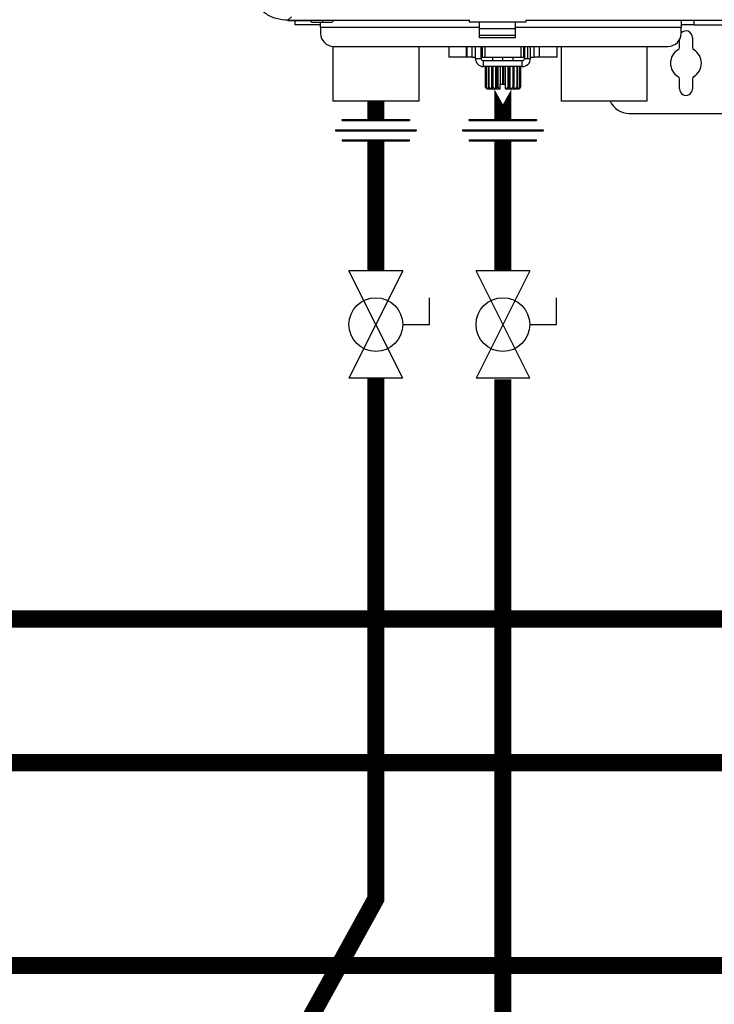
# Model space of a CAD drawing. Units: inches. Extents: x 1.2 to 13.9, y 2 to 8.9.
# Drawn here: x 7.6 to 8.8, y 3.4 to 5.2 of the extents above; entities that cross this region are included whole.
import ezdxf

# ---------------------------------------------------------------- set-up
doc = ezdxf.new("R2010")
doc.units = ezdxf.units.IN
doc.header["$MEASUREMENT"] = 0
doc.linetypes.add('ACAD_ISO02W100', pattern=[15, 12, -3])
doc.layers.add('GAS', color=7, linetype='Continuous')

# ---------------------------------------------------------------- blocks, each defined once
blk = doc.blocks.new('B1')
at = {"color": 8, "linetype": 'Continuous', "lineweight": 25}
for p, q in [((-0.9199, -1.1917), (-0.9199, -1.192)), ((-0.9196, -1.1916), (-0.6036, -1.1916)), ((-0.5045, -1.1916), (0.5045, -1.1916)), ((-0.8627, -1.2037), (-0.5856, -1.2037)), ((-0.5226, -1.2037), (-0.2336, -1.2037)), ((-0.6084, -1.237), (-0.6084, -1.256)), ((-0.5987, -1.237), (-0.5987, -1.256)), ((-0.5762, -1.237), (-0.5762, -1.256)), ((-0.5131, -1.237), (-0.5131, -1.256)), ((-0.5018, -1.237), (-0.5018, -1.2582)), ((-0.4906, -1.237), (-0.4906, -1.256)), ((-0.4808, -1.256), (-0.4808, -1.237)), ((-0.5446, -1.262), (-0.5446, -1.256)), ((-0.5753, -1.3069), (-0.5753, -1.3069)), ((-0.514, -1.3069), (-0.514, -1.3069))]:
    blk.add_line(p, q, dxfattribs=at)
at = {"color": 7, "linetype": 'Continuous', "lineweight": 25}
for p, q in [((-0.9199, -1.192), (-0.8793, -1.192)), ((-0.9196, -1.1916), (-0.9133, -1.1854)), ((-0.9196, -1.1916), (-0.6036, -1.1916)), ((-0.9077, -1.192), (-0.9077, -1.1992)), ((-0.8627, -1.1992), (-0.9077, -1.1992)), ((-0.8793, -1.1916), (-0.8793, -1.192)), ((-0.8784, -1.192), (-0.8793, -1.192)), ((-0.8784, -1.192), (-0.8784, -1.1916)), ((-0.6036, -1.192), (-0.8784, -1.192)), ((-0.8784, -1.1951), (-0.8784, -1.192)), ((-0.8784, -1.1951), (-0.8595, -1.1951)), ((-0.8627, -1.2037), (-0.8627, -1.1951)), ((-0.8595, -1.192), (-0.8595, -1.1951)), ((-0.8595, -1.1951), (-0.8442, -1.1951)), ((-0.6036, -1.1906), (-0.6036, -1.1951)), ((-0.5045, -1.1951), (-0.6036, -1.1951)), ((-0.5856, -1.2067), (-0.5856, -1.1951)), ((-0.5226, -1.2067), (-0.5226, -1.1951)), ((-0.5045, -1.1906), (-0.5045, -1.1951)), ((-0.5045, -1.1916), (0.5045, -1.1916)), ((0.5045, -1.192), (-0.5045, -1.192)), ((-0.211, -1.1992), (-0.2336, -1.1992)), ((-0.211, -1.1992), (-0.211, -1.192)), ((-0.211, -1.1992), (-0.1481, -1.1992)), ((-0.8627, -1.2037), (-0.8627, -1.2145)), ((-0.5856, -1.2183), (-0.5856, -1.2067)), ((-0.5226, -1.2067), (-0.5856, -1.2067)), ((-0.5856, -1.2221), (-0.5856, -1.2183)), ((-0.5226, -1.2183), (-0.5856, -1.2183)), ((-0.5226, -1.2183), (-0.5226, -1.2067)), ((-0.5226, -1.2221), (-0.5226, -1.2183)), ((-0.2336, -1.2145), (-0.2336, -1.2037)), ((-0.5226, -1.2221), (-0.5856, -1.2221)), ((-0.2365, -1.239), (-0.2365, -1.2256)), ((-0.214, -1.2213), (-0.214, -1.239)), ((-0.8411, -1.237), (-0.8411, -1.3325)), ((-0.8402, -1.237), (-0.2561, -1.237)), ((-0.6915, -1.237), (-0.6915, -1.3325)), ((-0.6392, -1.237), (-0.6392, -1.256)), ((-0.6077, -1.237), (-0.6077, -1.256)), ((-0.5926, -1.2582), (-0.5926, -1.237)), ((-0.5823, -1.2582), (-0.5823, -1.237)), ((-0.5807, -1.237), (-0.5807, -1.256)), ((-0.5086, -1.237), (-0.5086, -1.256)), ((-0.507, -1.237), (-0.507, -1.2582)), ((-0.4967, -1.2582), (-0.4967, -1.237)), ((-0.4816, -1.237), (-0.4816, -1.256)), ((-0.45, -1.256), (-0.45, -1.237)), ((-0.4428, -1.237), (-0.4428, -1.3325)), ((-0.2932, -1.237), (-0.2932, -1.3325)), ((-0.6084, -1.256), (-0.6392, -1.256)), ((-0.6077, -1.256), (-0.6084, -1.256)), ((-0.5987, -1.256), (-0.6077, -1.256)), ((-0.5987, -1.256), (-0.5926, -1.256)), ((-0.5926, -1.2582), (-0.5874, -1.2582)), ((-0.5874, -1.2582), (-0.5823, -1.2582)), ((-0.5807, -1.256), (-0.5823, -1.256)), ((-0.5807, -1.256), (-0.5762, -1.256)), ((-0.5784, -1.2724), (-0.5784, -1.262)), ((-0.5108, -1.262), (-0.5784, -1.262)), ((-0.5762, -1.256), (-0.5131, -1.256)), ((-0.5627, -1.256), (-0.5627, -1.262)), ((-0.5266, -1.262), (-0.5266, -1.256)), ((-0.5131, -1.256), (-0.5086, -1.256)), ((-0.5108, -1.2724), (-0.5108, -1.262)), ((-0.507, -1.256), (-0.5086, -1.256)), ((-0.507, -1.2582), (-0.5018, -1.2582)), ((-0.5018, -1.2582), (-0.4967, -1.2582)), ((-0.4967, -1.256), (-0.4906, -1.256)), ((-0.4816, -1.256), (-0.4906, -1.256)), ((-0.4808, -1.256), (-0.4816, -1.256)), ((-0.45, -1.256), (-0.4808, -1.256)), ((-0.5108, -1.2724), (-0.5784, -1.2724)), ((-0.5753, -1.2724), (-0.5753, -1.3069)), ((-0.5753, -1.2724), (-0.5753, -1.3069)), ((-0.574, -1.2724), (-0.574, -1.3069)), ((-0.5735, -1.2724), (-0.5735, -1.3069)), ((-0.5699, -1.2724), (-0.5699, -1.3069)), ((-0.5689, -1.2724), (-0.5689, -1.3069)), ((-0.5641, -1.3112), (-0.5641, -1.2724)), ((-0.5633, -1.2724), (-0.5633, -1.3069)), ((-0.562, -1.2724), (-0.562, -1.3069)), ((-0.5571, -1.3112), (-0.5571, -1.2724)), ((-0.5549, -1.2724), (-0.5549, -1.3069)), ((-0.5533, -1.2724), (-0.5533, -1.3069)), ((-0.5489, -1.3037), (-0.5489, -1.2724)), ((-0.5455, -1.2724), (-0.5455, -1.3037)), ((-0.5438, -1.2724), (-0.5438, -1.3037)), ((-0.5403, -1.3037), (-0.5403, -1.2724)), ((-0.536, -1.2724), (-0.536, -1.3069)), ((-0.5344, -1.2724), (-0.5344, -1.3069)), ((-0.5322, -1.3112), (-0.5322, -1.2724)), ((-0.5273, -1.2724), (-0.5273, -1.3069)), ((-0.526, -1.2724), (-0.526, -1.3069)), ((-0.5252, -1.3112), (-0.5252, -1.2724)), ((-0.5203, -1.2724), (-0.5203, -1.3069)), ((-0.5194, -1.2724), (-0.5194, -1.3069)), ((-0.5158, -1.2724), (-0.5158, -1.3069)), ((-0.5153, -1.2724), (-0.5153, -1.3069)), ((-0.514, -1.3069), (-0.514, -1.2724)), ((-0.514, -1.2724), (-0.514, -1.3069)), ((-0.5491, -1.3111), (-0.5491, -1.3037)), ((-0.5489, -1.3037), (-0.5491, -1.3037)), ((-0.5455, -1.3037), (-0.5489, -1.3037)), ((-0.5438, -1.3037), (-0.5455, -1.3037)), ((-0.5403, -1.3037), (-0.5438, -1.3037)), ((-0.5403, -1.3037), (-0.5401, -1.3037)), ((-0.5401, -1.3111), (-0.5401, -1.3037)), ((-0.2365, -1.3114), (-0.2365, -1.2936)), ((-0.214, -1.2936), (-0.214, -1.3114)), ((-0.574, -1.3069), (-0.5735, -1.3069)), ((-0.5708, -1.3114), (-0.5491, -1.3114)), ((-0.5699, -1.3069), (-0.5689, -1.3069)), ((-0.5633, -1.3069), (-0.562, -1.3069)), ((-0.5549, -1.3069), (-0.5533, -1.3069)), ((-0.5401, -1.3114), (-0.5185, -1.3114)), ((-0.536, -1.3069), (-0.5344, -1.3069)), ((-0.5273, -1.3069), (-0.526, -1.3069)), ((-0.5203, -1.3069), (-0.5194, -1.3069)), ((-0.5158, -1.3069), (-0.5153, -1.3069)), ((-0.6915, -1.3325), (-0.8411, -1.3325)), ((-0.2932, -1.3325), (-0.4428, -1.3325)), ((-0.3243, -1.3542), (0.3243, -1.3542))]:
    blk.add_line(p, q, dxfattribs=at)
for centre, radius, start, end in [((-0.8442, -1.1915), 0.0036, 270, 352.8192), ((-0.8402, -1.2145), 0.0225, 180, 270), ((-0.2561, -1.2145), 0.0225, 270, 0), ((-0.2252, -1.2213), 0.0113, 0, 137.625), ((-0.2252, -1.2663), 0.027, 120, 240), ((-0.241, -1.239), 0.0045, 300, 0.0001), ((-0.2095, -1.239), 0.0045, 180, 240), ((-0.2252, -1.2663), 0.027, 300, 60), ((-0.5784, -1.2582), 0.0142, 180, 270), ((-0.5784, -1.2582), 0.00383, 180, 270), ((-0.5108, -1.2582), 0.0142, 270, 0), ((-0.5108, -1.2582), 0.00383, 270, 0), ((-0.241, -1.2936), 0.0045, 0.0004, 60), ((-0.2095, -1.2936), 0.0045, 120, 180), ((-0.5708, -1.3069), 0.0045, 237.0245, 270), ((-0.5185, -1.3069), 0.0045, 270, 0), ((-0.2252, -1.3114), 0.0113, 179.9999, 0), ((-0.3243, -1.3181), 0.036, 203.5807, 270)]:
    blk.add_arc(centre, radius, start, end, dxfattribs=at)
for points, knots in [([(-0.9196, -1.1916), (-0.9265, -1.191), (-0.9404, -1.1899), (-0.9595, -1.1805), (-0.9741, -1.1675), (-0.9838, -1.1524), (-0.9896, -1.1369), (-0.9904, -1.126), (-0.9907, -1.1205)], [0, 0, 0, 0, 0.186482, 0.37282, 0.559205, 0.706114, 0.853131, 1, 1, 1, 1]), ([(-0.2336, -1.192), (-0.2336, -1.1923), (-0.2336, -1.1929), (-0.2336, -1.1956), (-0.2336, -1.1994), (-0.2336, -1.2022), (-0.2336, -1.2037)], [0, 0, 0, 0, 0.249998, 0.499999, 0.75, 1, 1, 1, 1]), ([(-0.5718, -1.3112), (-0.5723, -1.311), (-0.5732, -1.3107), (-0.5743, -1.3097), (-0.575, -1.3086), (-0.5752, -1.3076), (-0.5752, -1.3071), (-0.5753, -1.3069)], [0, 0, 0, 0, 0.297714, 0.559258, 0.788822, 0.895582, 1, 1, 1, 1]), ([(-0.574, -1.3069), (-0.574, -1.3071), (-0.574, -1.3077), (-0.5738, -1.3088), (-0.5733, -1.3099), (-0.5726, -1.3107), (-0.5721, -1.311), (-0.5718, -1.3112)], [0, 0, 0, 0, 0.122594, 0.249067, 0.497893, 0.734737, 1, 1, 1, 1]), ([(-0.5691, -1.3112), (-0.5697, -1.311), (-0.5709, -1.3107), (-0.5723, -1.3097), (-0.5731, -1.3086), (-0.5735, -1.3076), (-0.5735, -1.3071), (-0.5735, -1.3069)], [0, 0, 0, 0, 0.297718, 0.559255, 0.788818, 0.895581, 1, 1, 1, 1]), ([(-0.5699, -1.3069), (-0.5699, -1.3071), (-0.5699, -1.3077), (-0.5698, -1.3088), (-0.5696, -1.3099), (-0.5694, -1.3107), (-0.5692, -1.311), (-0.5691, -1.3112)], [0, 0, 0, 0, 0.122594, 0.249067, 0.497892, 0.734737, 1, 1, 1, 1]), ([(-0.5641, -1.3112), (-0.5647, -1.311), (-0.566, -1.3107), (-0.5676, -1.3097), (-0.5685, -1.3086), (-0.5689, -1.3076), (-0.5689, -1.3071), (-0.5689, -1.3069)], [0, 0, 0, 0, 0.2977175, 0.5592574, 0.7888227, 0.8955814, 1, 1, 1, 1]), ([(-0.5633, -1.3069), (-0.5633, -1.3071), (-0.5633, -1.3077), (-0.5634, -1.3088), (-0.5635, -1.3099), (-0.5638, -1.3107), (-0.564, -1.311), (-0.5641, -1.3112)], [0, 0, 0, 0, 0.122594, 0.249066, 0.497893, 0.734741, 1, 1, 1, 1]), ([(-0.5571, -1.3112), (-0.5578, -1.311), (-0.5591, -1.3107), (-0.5607, -1.3097), (-0.5616, -1.3086), (-0.5619, -1.3076), (-0.562, -1.3071), (-0.562, -1.3069)], [0, 0, 0, 0, 0.297715, 0.5592568, 0.78882, 0.8955821, 1, 1, 1, 1]), ([(-0.5549, -1.3069), (-0.5549, -1.3071), (-0.5549, -1.3077), (-0.5551, -1.3088), (-0.5556, -1.3099), (-0.5563, -1.3107), (-0.5568, -1.311), (-0.5571, -1.3112)], [0, 0, 0, 0, 0.122594, 0.249067, 0.497895, 0.734739, 1, 1, 1, 1]), ([(-0.5491, -1.3111), (-0.5497, -1.3109), (-0.5508, -1.3106), (-0.5522, -1.3096), (-0.553, -1.3085), (-0.5533, -1.3076), (-0.5533, -1.3071), (-0.5533, -1.3069)], [0, 0, 0, 0, 0.296528, 0.557642, 0.787638, 0.894929, 1, 1, 1, 1]), ([(-0.5491, -1.3114), (-0.5491, -1.3113), (-0.5491, -1.3113), (-0.5491, -1.3112), (-0.5491, -1.3111)], [0, 0, 0, 0, 0.559261, 1, 1, 1, 1]), ([(-0.536, -1.3069), (-0.536, -1.3071), (-0.536, -1.3077), (-0.5363, -1.3084), (-0.5367, -1.3092), (-0.5375, -1.3099), (-0.5386, -1.3107), (-0.5396, -1.311), (-0.5401, -1.3111)], [0, 0, 0, 0, 0.116879, 0.236801, 0.363213, 0.498702, 0.735377, 1, 1, 1, 1]), ([(-0.5401, -1.3111), (-0.5401, -1.3112), (-0.5401, -1.3113), (-0.5401, -1.3114), (-0.5401, -1.3114)], [0, 0, 0, 0, 0.5599126, 1, 1, 1, 1]), ([(-0.5322, -1.3112), (-0.5325, -1.311), (-0.5331, -1.3107), (-0.5338, -1.3097), (-0.5342, -1.3086), (-0.5344, -1.3076), (-0.5344, -1.3071), (-0.5344, -1.3069)], [0, 0, 0, 0, 0.297711, 0.559257, 0.78882, 0.895582, 1, 1, 1, 1]), ([(-0.5273, -1.3069), (-0.5273, -1.3071), (-0.5274, -1.3077), (-0.5279, -1.3088), (-0.5289, -1.3099), (-0.5304, -1.3107), (-0.5316, -1.311), (-0.5322, -1.3112)], [0, 0, 0, 0, 0.122594, 0.249064, 0.497893, 0.734737, 1, 1, 1, 1]), ([(-0.5252, -1.3112), (-0.5253, -1.311), (-0.5255, -1.3107), (-0.5258, -1.3097), (-0.5259, -1.3086), (-0.526, -1.3076), (-0.526, -1.3071), (-0.526, -1.3069)], [0, 0, 0, 0, 0.297713, 0.559257, 0.78882, 0.895582, 1, 1, 1, 1]), ([(-0.5203, -1.3069), (-0.5204, -1.3071), (-0.5204, -1.3077), (-0.5209, -1.3088), (-0.5219, -1.3099), (-0.5235, -1.3107), (-0.5246, -1.311), (-0.5252, -1.3112)], [0, 0, 0, 0, 0.122594, 0.249068, 0.497894, 0.734741, 1, 1, 1, 1]), ([(-0.5202, -1.3112), (-0.52, -1.311), (-0.5198, -1.3107), (-0.5196, -1.3097), (-0.5194, -1.3086), (-0.5194, -1.3076), (-0.5194, -1.3071), (-0.5194, -1.3069)], [0, 0, 0, 0, 0.297714, 0.559256, 0.788822, 0.895582, 1, 1, 1, 1]), ([(-0.5158, -1.3069), (-0.5158, -1.3071), (-0.5158, -1.3077), (-0.5163, -1.3088), (-0.5172, -1.3099), (-0.5186, -1.3107), (-0.5196, -1.311), (-0.5202, -1.3112)], [0, 0, 0, 0, 0.122594, 0.249068, 0.497894, 0.734738, 1, 1, 1, 1]), ([(-0.5175, -1.3112), (-0.5172, -1.311), (-0.5166, -1.3107), (-0.5159, -1.3097), (-0.5155, -1.3086), (-0.5153, -1.3076), (-0.5153, -1.3071), (-0.5153, -1.3069)], [0, 0, 0, 0, 0.297717, 0.559257, 0.78882, 0.895582, 1, 1, 1, 1]), ([(-0.514, -1.3069), (-0.514, -1.3071), (-0.5141, -1.3077), (-0.5144, -1.3088), (-0.5151, -1.3099), (-0.5162, -1.3107), (-0.5171, -1.311), (-0.5175, -1.3112)], [0, 0, 0, 0, 0.122594, 0.249065, 0.497892, 0.734734, 1, 1, 1, 1])]:
    blk.add_open_spline(points, degree=3, knots=knots, dxfattribs=at)
blk = doc.blocks.new('Full-Port Ball Valve')
for p, q in [((-0.5, 1), (0.5, 1)), ((-0.5, -1), (0.5, 1)), ((-0.5, 1), (0.5, -1)), ((-0.5, 0), (-1, 0)), ((-1, 0), (-1, -0.5)), ((-0.5, -1), (0.5, -1))]:
    blk.add_line(p, q)
blk.add_circle((0, 0), 0.5)

msp = doc.modelspace()

# ---------------------------------------------------------------- linework, layer by layer
for p, q in [((8.1974, 4.9873), (8.3146, 4.9873)), ((8.1974, 4.9855), (8.1974, 4.9873)), ((8.1974, 4.9855), (8.3146, 4.9855)), ((8.3146, 4.9873), (8.3146, 4.9855)), ((8.4191, 4.9873), (8.5362, 4.9873)), ((8.4191, 4.9855), (8.4191, 4.9873)), ((8.4191, 4.9855), (8.5362, 4.9855)), ((8.5362, 4.9873), (8.5362, 4.9855)), ((8.1857, 4.9696), (8.3263, 4.9696)), ((8.1857, 4.9696), (8.1857, 4.9678)), ((8.1857, 4.9678), (8.3263, 4.9678)), ((8.3263, 4.9696), (8.3263, 4.9678)), ((8.4073, 4.9696), (8.548, 4.9696)), ((8.4073, 4.9696), (8.4073, 4.9678)), ((8.4073, 4.9678), (8.548, 4.9678)), ((8.548, 4.9696), (8.548, 4.9678)), ((8.1974, 4.9518), (8.3146, 4.9518)), ((8.1974, 4.9518), (8.1974, 4.9501)), ((8.1974, 4.9501), (8.3146, 4.9501)), ((8.3146, 4.9501), (8.3146, 4.9518)), ((8.4191, 4.9518), (8.5362, 4.9518)), ((8.4191, 4.9518), (8.4191, 4.9501)), ((8.4191, 4.9501), (8.5362, 4.9501)), ((8.5362, 4.9501), (8.5362, 4.9518))]:
    msp.add_line(p, q)
at = {"linetype": 'ACAD_ISO02W100', "ltscale": 0.009, "const_width": 0.03}
msp.add_lwpolyline([(8.4777, 5.0407), (8.4777, 4.9873)], close=True, dxfattribs=at)
for points in [[(8.256, 5.0195), (8.256, 4.9873)], [(8.256, 4.9501), (8.256, 4.7235)], [(8.4777, 4.9501), (8.4777, 4.7235)], [(8.256, 4.536), (8.256, 3.6278), (8.0333, 3.224), (8.0333, 3.0462)], [(8.4777, 4.5342), (8.4777, 3.0462)]]:
    msp.add_lwpolyline(points, dxfattribs=at)
at = {"layer": 'GAS', "color": 7, "const_width": 0.03}
msp.add_lwpolyline([(12.4876, 3.5116), (5.0148, 3.5116), (5.0148, 4.3939)], dxfattribs=at)
for points in [[(12.4876, 4.1161), (9.2665, 4.1161, 1), (9.1665, 4.1161), (9.1151, 4.1161, 1), (9.0151, 4.1161), (6.3856, 4.1161), (6.3856, 4.3929)], [(3.5311, 3.8654), (9.0151, 3.8654, -1), (9.1151, 3.8654), (9.2165, 3.8654), (9.2165, 4.2599)]]:
    msp.add_lwpolyline(points, format="xyb", dxfattribs=at)

# ---------------------------------------------------------------- block references
msp.add_blockref('B1', (9.0223, 6.3521))
at = {"xscale": 0.09375, "yscale": 0.09375, "zscale": 0.09375, "rotation": 180}
for p in [(8.256, 4.6297), (8.4777, 4.6297)]:
    msp.add_blockref('Full-Port Ball Valve', p, dxfattribs=at)

doc.saveas('drawing.dxf')
